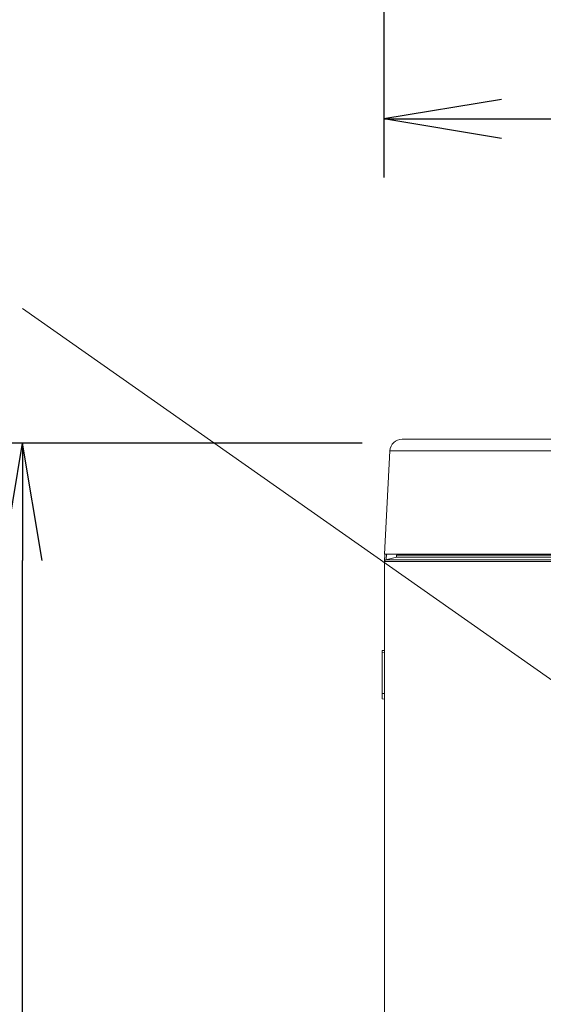
# Model space of a CAD drawing. Units: inches. Extents: x -1.8 to 86.1, y -8 to 57.9.
# Drawn here: x 14.8 to 18.2, y 8.9 to 15.3 of the extents above; entities that cross this region are included whole.
import ezdxf

# ---------------------------------------------------------------- set-up
doc = ezdxf.new("R2010")
doc.units = ezdxf.units.IN
doc.header["$MEASUREMENT"] = 0
doc.layers.get('0').update_dxf_attribs({"lineweight": 0})
for name, color, linetype, lineweight in [('339-COVER_SIDE_I', 7, 'Continuous', 0), ('339-FRONT_COVER-', 7, 'Continuous', 0), ('339-TOP_COVER_-N', 7, 'Continuous', 0), ('DEFAULT', 7, 'Continuous', 0)]:
    doc.layers.add(name, color=color, linetype=linetype, lineweight=lineweight)
doc.styles.add('DC_TEXTSTYLE7', font='txt', dxfattribs={"height": 0.763884})
doc.dimstyles.get("Standard").update_dxf_attribs({"dimtxt": 0.18, "dimasz": 0.18, "dimexe": 0.18, "dimexo": 0.0625, "dimgap": 0.09, "dimtad": 0, "dimtih": 1, "dimtoh": 1, "dimdec": 4, "dimzin": 0, "dimdsep": 46, "dimtxsty": 'Standard', "dimcen": 0.09, "dimadec": 0, "dimazin": 0, "dimtfac": 1, "dimtdec": 4, "dimtofl": 0, "dimtmove": 0, "dimatfit": 3, "dimfxl": 0, "dimtolj": 1, "dimtzin": 0, "dimarcsym": 0})

# ---------------------------------------------------------------- blocks, each defined once
blk = doc.blocks.new('SE4')
at = {"layer": '339-COVER_SIDE_I', "color": 7, "linetype": 'Continuous', "lineweight": 0, "ltscale": 0.024566}
for p, q in [((17.1543, 11.7898), (17.1567, 11.836)), ((17.1672, 11.836), (17.1653, 11.7995)), ((17.2799, 11.8306), (17.2802, 11.836)), ((17.154, 11.2095), (17.1383, 11.2078)), ((17.1383, 11.196), (17.1383, 11.2078)), ((17.154, 11.1976), (17.1383, 11.196)), ((17.1383, 10.9294), (17.1383, 11.196)), ((17.1383, 10.9294), (17.154, 10.9286)), ((17.1383, 10.8941), (17.1383, 10.9294)), ((17.154, 10.8933), (17.1383, 10.8941))]:
    blk.add_line(p, q, dxfattribs=at)
at = {"layer": '339-FRONT_COVER-', "color": 7, "linetype": 'Continuous', "lineweight": 0, "ltscale": 0.024566}
for p, q in [((17.154, 5.7243), (17.154, 11.7875)), ((18.3332, 11.7875), (17.154, 11.7875)), ((17.163, 11.7989), (17.2327, 11.8164)), ((17.163, 11.7989), (18.3332, 11.7989)), ((17.2327, 11.8282), (17.2838, 11.8308)), ((17.2327, 11.8282), (18.3332, 11.8282)), ((17.2327, 11.8164), (17.2327, 11.8282)), ((17.2327, 11.8164), (18.3332, 11.8164)), ((17.2838, 11.8308), (17.284, 11.836)), ((17.2838, 11.8308), (18.3332, 11.8308))]:
    blk.add_line(p, q, dxfattribs=at)
blk.add_arc((17.1658, 11.7875), 0.0118, 104.03624, 180, dxfattribs=at)
at = {"layer": '339-TOP_COVER_-N', "color": 7, "linetype": 'Continuous', "lineweight": 0, "ltscale": 0.024566}
for p, q in [((17.2678, 12.5828), (18.3332, 12.5828)), ((17.154, 11.836), (17.1893, 12.5083)), ((18.3332, 12.5083), (17.1893, 12.5083)), ((17.154, 11.836), (18.3332, 11.836))]:
    blk.add_line(p, q, dxfattribs=at)
blk.add_arc((17.2678, 12.5042), 0.0786, 90, 177, dxfattribs=at)
blk = doc.blocks.new('_Open')
at = {"color": 0, "linetype": 'ByBlock', "lineweight": -2}
for p, q in [((-1, 0.166667), (0, 0)), ((-1, -0.166667), (0, 0)), ((0, 0), (-1, 0))]:
    blk.add_line(p, q, dxfattribs=at)
blk = doc.blocks.new('*D32')
at = {"color": 0, "linetype": 'Continuous', "lineweight": -2, "ltscale": 0.024566}
for p, q in [((17.1504, 17.7169), (17.1504, 14.284)), ((36.7843, 17.1146), (36.7843, 14.284)), ((17.9142, 14.6659), (36.0204, 14.6659))]:
    blk.add_line(p, q, dxfattribs=at)
at = {"layer": 'Defpoints', "color": 0}
for p in [(17.1504, 18.0988), (36.7843, 17.4965), (36.7843, 14.6659)]:
    blk.add_point(p, dxfattribs=at)
at = {"color": 0, "lineweight": -2, "xscale": 0.7638836587281669, "yscale": 0.7638836587281669, "zscale": 0.7638836587281669, "rotation": 180}
blk.add_blockref('_Open', (17.1504, 14.6659), dxfattribs=at)
at = {"color": 0, "lineweight": -2, "xscale": 0.7638836587281669, "yscale": 0.7638836587281669, "zscale": 0.7638836587281669}
blk.add_blockref('_Open', (36.7843, 14.6659), dxfattribs=at)
at = {"color": 0, "lineweight": 0, "insert": (26.9673, 15.1322), "char_height": 0.76388, "attachment_point": 5, "style": 'DC_TEXTSTYLE7'}
blk.add_mtext('\\A1;19.63', dxfattribs=at)
blk = doc.blocks.new('*D33')
at = {"color": 0, "linetype": 'Continuous', "lineweight": -2, "ltscale": 0.024566}
for p, q in [((17.0094, 12.5579), (14.4196, 12.5579)), ((14.8015, 5.0105), (14.8015, 11.794)), ((20.4423, 4.2466), (14.4196, 4.2466))]:
    blk.add_line(p, q, dxfattribs=at)
at = {"layer": 'Defpoints', "color": 0}
for p in [(14.8015, 12.5579), (17.3913, 12.5579), (20.8242, 4.2466)]:
    blk.add_point(p, dxfattribs=at)
at = {"color": 0, "lineweight": -2, "xscale": 0.7638836587281669, "yscale": 0.7638836587281669, "zscale": 0.7638836587281669}
for p, rotation in [((14.8015, 12.5579), 90), ((14.8015, 4.2466), 270)]:
    blk.add_blockref('_Open', p, dxfattribs=dict(at, rotation=rotation))
at = {"color": 0, "lineweight": 0, "insert": (14.3352, 8.4023), "char_height": 0.76388, "attachment_point": 5, "rotation": 90, "style": 'DC_TEXTSTYLE7'}
blk.add_mtext('\\A1;8.31', dxfattribs=at)

msp = doc.modelspace()

# ---------------------------------------------------------------- linework, layer by layer
at = {"color": 7, "linetype": 'Continuous', "lineweight": 0, "ltscale": 0.024566}
msp.add_line((14.8018, 13.433), (19.0787, 10.4277), dxfattribs=at)

# ---------------------------------------------------------------- block references
at = {"layer": 'DEFAULT', "lineweight": 0}
msp.add_blockref('SE4', (0, 0), dxfattribs=at).dxf.unprotected_set("ltscale", 0)

# ---------------------------------------------------------------- dimensions: what is measured, and where the dimension line sits
at = {"color": 7, "linetype": 'Continuous', "lineweight": 0, "ltscale": 0.024566}
dim = msp.add_linear_dim(base=(36.7843, 14.6659), p1=(17.1504, 18.0988), p2=(36.7843, 17.4965), dimstyle='Standard', override={"dimtxt": 0.763884, "dimasz": 0.763884, "dimexe": 0.381892, "dimexo": 0.381892, "dimgap": 0.076378, "dimtad": 1, "dimjust": 0, "dimtih": 0, "dimtoh": 0, "dimdec": 2, "dimzin": 0, "dimlunit": 2, "dimtxsty": 'DC_TEXTSTYLE7', "dimblk1": 'Open', "dimblk2": 'Open', "dimsah": 1, "dimtol": 0, "dimtfac": 1, "dimtdec": 3, "dimtix": 0, "dimtofl": 1, "dimtmove": 0, "dimfxlon": 0}, dxfattribs=at)
dim.commit()
dim.dimension.update_dxf_attribs({"geometry": '*D32', "text_midpoint": (26.9673, 15.1322)})
dim = msp.add_linear_dim(base=(14.8015, 12.5579), p1=(20.8242, 4.2466), p2=(17.3913, 12.5579), angle=90, dimstyle='Standard', override={"dimtxt": 0.763884, "dimasz": 0.763884, "dimexe": 0.381892, "dimexo": 0.381892, "dimgap": 0.076378, "dimtad": 1, "dimjust": 0, "dimtih": 0, "dimtoh": 0, "dimdec": 2, "dimzin": 0, "dimlunit": 2, "dimtxsty": 'DC_TEXTSTYLE7', "dimblk1": 'Open', "dimblk2": 'Open', "dimsah": 1, "dimtol": 0, "dimtfac": 1, "dimtdec": 3, "dimtix": 0, "dimtofl": 1, "dimtmove": 0, "dimfxlon": 0}, dxfattribs=at)
dim.commit()
dim.dimension.update_dxf_attribs({"geometry": '*D33', "text_midpoint": (14.3352, 8.4023)})

doc.saveas('drawing.dxf')
